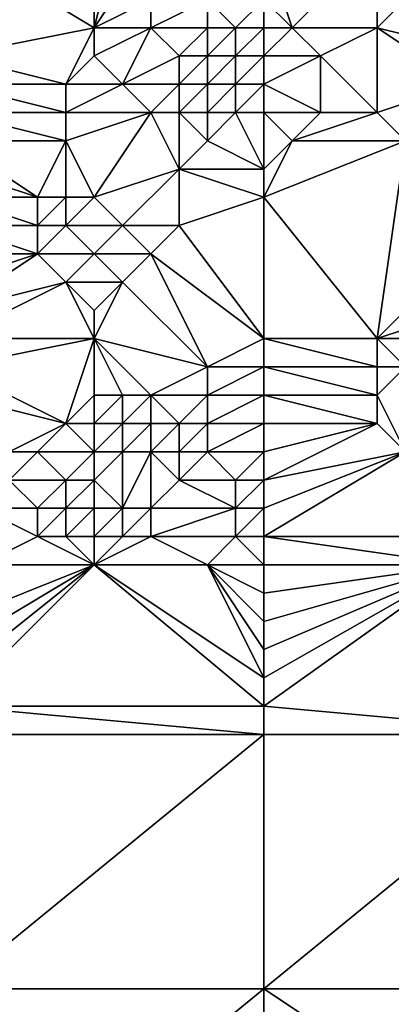
# Model space of a CAD drawing. Units: metres. Extents: x 67500 to 68125, y 352500 to 353000.
# Drawn here: x 67939 to 67952, y 352937 to 352972 of the extents above; entities that cross this region are included whole.
import ezdxf

# ---------------------------------------------------------------- set-up
doc = ezdxf.new("R2010")
doc.units = ezdxf.units.M
doc.layers.add('Terrain', color=15, linetype='Continuous')

msp = doc.modelspace()

# ---------------------------------------------------------------- linework, layer by layer
at = {"layer": 'Terrain'}
for points in [[(67942, 352972, 258.9), (67942, 352977, 259.01), (67937, 352975, 259.42), (67942, 352972, 258.9)], [(67942, 352972, 258.9), (67943, 352976, 258.86), (67942, 352977, 259.01), (67942, 352972, 258.9)], [(67942, 352972, 258.9), (67944, 352975, 258.73), (67943, 352976, 258.86), (67942, 352972, 258.9)], [(67937, 352971, 259.34), (67942, 352972, 258.9), (67937, 352975, 259.42), (67937, 352971, 259.34)], [(67942, 352972, 258.9), (67944, 352973, 258.73), (67944, 352975, 258.73), (67942, 352972, 258.9)], [(67948, 352973, 258.17), (67949, 352972, 257.85), (67948, 352975, 258.08), (67948, 352973, 258.17)], [(67949, 352972, 257.85), (67952, 352975, 257.76), (67948, 352975, 258.08), (67949, 352972, 257.85)], [(67952, 352972, 257.37), (67952, 352975, 257.76), (67949, 352972, 257.85), (67952, 352972, 257.37)], [(67952, 352972, 257.37), (67954, 352974, 257.24), (67952, 352975, 257.76), (67952, 352972, 257.37)], [(67956, 352971, 256.7), (67954, 352974, 257.24), (67952, 352972, 257.37), (67956, 352971, 256.7)], [(67944, 352972, 258.62), (67944, 352973, 258.73), (67942, 352972, 258.9), (67944, 352972, 258.62)], [(67946, 352972, 258.37), (67946, 352973, 258.48), (67944, 352972, 258.62), (67946, 352972, 258.37)], [(67944, 352972, 258.62), (67946, 352973, 258.48), (67944, 352973, 258.73), (67944, 352972, 258.62)], [(67947, 352972, 258.22), (67946, 352973, 258.48), (67946, 352972, 258.37), (67947, 352972, 258.22)], [(67947, 352972, 258.22), (67948, 352973, 258.17), (67946, 352973, 258.48), (67947, 352972, 258.22)], [(67948, 352972, 258.03), (67948, 352973, 258.17), (67947, 352972, 258.22), (67948, 352972, 258.03)], [(67948, 352972, 258.03), (67949, 352972, 257.85), (67948, 352973, 258.17), (67948, 352972, 258.03)], [(67937, 352971, 259.34), (67941, 352970, 258.44), (67942, 352972, 258.9), (67937, 352971, 259.34)], [(67941, 352970, 258.44), (67942, 352971, 258.66), (67942, 352972, 258.9), (67941, 352970, 258.44)], [(67943, 352970, 258.05), (67944, 352972, 258.62), (67942, 352971, 258.66), (67943, 352970, 258.05)], [(67942, 352971, 258.66), (67944, 352972, 258.62), (67942, 352972, 258.9), (67942, 352971, 258.66)], [(67943, 352970, 258.05), (67945, 352971, 258.22), (67944, 352972, 258.62), (67943, 352970, 258.05)], [(67945, 352971, 258.22), (67946, 352972, 258.37), (67944, 352972, 258.62), (67945, 352971, 258.22)], [(67946, 352971, 258.05), (67946, 352972, 258.37), (67945, 352971, 258.22), (67946, 352971, 258.05)], [(67947, 352971, 257.84), (67947, 352972, 258.22), (67946, 352971, 258.05), (67947, 352971, 257.84)], [(67946, 352971, 258.05), (67947, 352972, 258.22), (67946, 352972, 258.37), (67946, 352971, 258.05)], [(67948, 352971, 257.62), (67948, 352972, 258.03), (67947, 352971, 257.84), (67948, 352971, 257.62)], [(67947, 352971, 257.84), (67948, 352972, 258.03), (67947, 352972, 258.22), (67947, 352971, 257.84)], [(67948, 352971, 257.62), (67950, 352971, 257.28), (67949, 352972, 257.85), (67948, 352971, 257.62)], [(67948, 352971, 257.62), (67949, 352972, 257.85), (67948, 352972, 258.03), (67948, 352971, 257.62)], [(67950, 352971, 257.28), (67952, 352972, 257.37), (67949, 352972, 257.85), (67950, 352971, 257.28)], [(67952, 352969, 256.03), (67952, 352972, 257.37), (67950, 352971, 257.28), (67952, 352969, 256.03)], [(67952, 352969, 256.03), (67955, 352970, 256.46), (67952, 352972, 257.37), (67952, 352969, 256.03)], [(67955, 352970, 256.46), (67956, 352971, 256.7), (67952, 352972, 257.37), (67955, 352970, 256.46)], [(67937, 352970, 259.19), (67941, 352970, 258.44), (67937, 352971, 259.34), (67937, 352970, 259.19)], [(67943, 352970, 258.05), (67942, 352971, 258.66), (67941, 352970, 258.44), (67943, 352970, 258.05)], [(67945, 352970, 257.75), (67945, 352971, 258.22), (67943, 352970, 258.05), (67945, 352970, 257.75)], [(67946, 352970, 257.53), (67946, 352971, 258.05), (67945, 352970, 257.75), (67946, 352970, 257.53)], [(67945, 352970, 257.75), (67946, 352971, 258.05), (67945, 352971, 258.22), (67945, 352970, 257.75)], [(67947, 352970, 257.25), (67947, 352971, 257.84), (67946, 352970, 257.53), (67947, 352970, 257.25)], [(67946, 352970, 257.53), (67947, 352971, 257.84), (67946, 352971, 258.05), (67946, 352970, 257.53)], [(67948, 352970, 256.99), (67948, 352971, 257.62), (67947, 352970, 257.25), (67948, 352970, 256.99)], [(67947, 352970, 257.25), (67948, 352971, 257.62), (67947, 352971, 257.84), (67947, 352970, 257.25)], [(67948, 352970, 256.99), (67950, 352969, 256.12), (67950, 352971, 257.28), (67948, 352970, 256.99)], [(67948, 352970, 256.99), (67950, 352971, 257.28), (67948, 352971, 257.62), (67948, 352970, 256.99)], [(67952, 352969, 256.03), (67950, 352971, 257.28), (67950, 352969, 256.12), (67952, 352969, 256.03)], [(67937, 352969, 258.84), (67941, 352969, 257.88), (67937, 352970, 259.19), (67937, 352969, 258.84)], [(67937, 352970, 259.19), (67941, 352969, 257.88), (67941, 352970, 258.44), (67937, 352970, 259.19)], [(67944, 352969, 257.35), (67943, 352970, 258.05), (67941, 352969, 257.88), (67944, 352969, 257.35)], [(67941, 352969, 257.88), (67943, 352970, 258.05), (67941, 352970, 258.44), (67941, 352969, 257.88)], [(67944, 352969, 257.35), (67945, 352970, 257.75), (67943, 352970, 258.05), (67944, 352969, 257.35)], [(67945, 352969, 257.17), (67945, 352970, 257.75), (67944, 352969, 257.35), (67945, 352969, 257.17)], [(67946, 352969, 256.9), (67946, 352970, 257.53), (67945, 352969, 257.17), (67946, 352969, 256.9)], [(67945, 352969, 257.17), (67946, 352970, 257.53), (67945, 352970, 257.75), (67945, 352969, 257.17)], [(67947, 352969, 256.62), (67947, 352970, 257.25), (67946, 352969, 256.9), (67947, 352969, 256.62)], [(67946, 352969, 256.9), (67947, 352970, 257.25), (67946, 352970, 257.53), (67946, 352969, 256.9)], [(67948, 352969, 256.38), (67948, 352970, 256.99), (67947, 352969, 256.62), (67948, 352969, 256.38)], [(67947, 352969, 256.62), (67948, 352970, 256.99), (67947, 352970, 257.25), (67947, 352969, 256.62)], [(67948, 352969, 256.38), (67950, 352969, 256.12), (67948, 352970, 256.99), (67948, 352969, 256.38)], [(67953, 352968, 255.64), (67955, 352970, 256.46), (67952, 352969, 256.03), (67953, 352968, 255.64)], [(67937, 352968, 258.24), (67941, 352968, 257.2), (67937, 352969, 258.84), (67937, 352968, 258.24)], [(67937, 352969, 258.84), (67941, 352968, 257.2), (67941, 352969, 257.88), (67937, 352969, 258.84)], [(67942, 352966, 255.79), (67944, 352969, 257.35), (67941, 352968, 257.2), (67942, 352966, 255.79)], [(67941, 352968, 257.2), (67944, 352969, 257.35), (67941, 352969, 257.88), (67941, 352968, 257.2)], [(67942, 352966, 255.79), (67945, 352967, 256), (67944, 352969, 257.35), (67942, 352966, 255.79)], [(67945, 352967, 256), (67945, 352969, 257.17), (67944, 352969, 257.35), (67945, 352967, 256)], [(67945, 352967, 256), (67946, 352968, 256.34), (67945, 352969, 257.17), (67945, 352967, 256)], [(67946, 352968, 256.34), (67946, 352969, 256.9), (67945, 352969, 257.17), (67946, 352968, 256.34)], [(67948, 352967, 255.62), (67947, 352969, 256.62), (67946, 352968, 256.34), (67948, 352967, 255.62)], [(67946, 352968, 256.34), (67947, 352969, 256.62), (67946, 352969, 256.9), (67946, 352968, 256.34)], [(67948, 352967, 255.62), (67948, 352969, 256.38), (67947, 352969, 256.62), (67948, 352967, 255.62)], [(67948, 352967, 255.62), (67949, 352968, 255.82), (67948, 352969, 256.38), (67948, 352967, 255.62)], [(67948, 352969, 256.38), (67949, 352968, 255.82), (67950, 352969, 256.12), (67948, 352969, 256.38)], [(67953, 352968, 255.64), (67952, 352969, 256.03), (67949, 352968, 255.82), (67953, 352968, 255.64)], [(67949, 352968, 255.82), (67952, 352969, 256.03), (67950, 352969, 256.12), (67949, 352968, 255.82)], [(67937, 352967, 257.45), (67940, 352966, 256.01), (67937, 352968, 258.24), (67937, 352967, 257.45)], [(67937, 352968, 258.24), (67940, 352966, 256.01), (67941, 352968, 257.2), (67937, 352968, 258.24)], [(67941, 352966, 255.88), (67941, 352968, 257.2), (67940, 352966, 256.01), (67941, 352966, 255.88)], [(67942, 352966, 255.79), (67941, 352968, 257.2), (67941, 352966, 255.88), (67942, 352966, 255.79)], [(67948, 352967, 255.62), (67946, 352968, 256.34), (67945, 352967, 256), (67948, 352967, 255.62)], [(67948, 352966, 255.43), (67953, 352968, 255.64), (67949, 352968, 255.82), (67948, 352966, 255.43)], [(67948, 352966, 255.43), (67949, 352968, 255.82), (67948, 352967, 255.62), (67948, 352966, 255.43)], [(67948, 352966, 255.43), (67952, 352961, 254.99), (67953, 352968, 255.64), (67948, 352966, 255.43)], [(67952, 352961, 254.99), (67956, 352965, 255.39), (67953, 352968, 255.64), (67952, 352961, 254.99)], [(67937, 352966, 256.62), (67940, 352966, 256.01), (67937, 352967, 257.45), (67937, 352966, 256.62)], [(67943, 352965, 255.35), (67945, 352967, 256), (67942, 352966, 255.79), (67943, 352965, 255.35)], [(67945, 352965, 255.26), (67945, 352967, 256), (67943, 352965, 255.35), (67945, 352965, 255.26)], [(67945, 352965, 255.26), (67948, 352966, 255.43), (67945, 352967, 256), (67945, 352965, 255.26)], [(67948, 352966, 255.43), (67948, 352967, 255.62), (67945, 352967, 256), (67948, 352966, 255.43)], [(67937, 352965, 255.96), (67940, 352965, 255.55), (67937, 352966, 256.62), (67937, 352965, 255.96)], [(67940, 352965, 255.55), (67940, 352966, 256.01), (67937, 352966, 256.62), (67940, 352965, 255.55)], [(67941, 352965, 255.48), (67941, 352966, 255.88), (67940, 352965, 255.55), (67941, 352965, 255.48)], [(67940, 352965, 255.55), (67941, 352966, 255.88), (67940, 352966, 256.01), (67940, 352965, 255.55)], [(67943, 352965, 255.35), (67942, 352966, 255.79), (67941, 352965, 255.48), (67943, 352965, 255.35)], [(67941, 352965, 255.48), (67942, 352966, 255.79), (67941, 352966, 255.88), (67941, 352965, 255.48)], [(67948, 352961, 254.94), (67948, 352966, 255.43), (67945, 352965, 255.26), (67948, 352961, 254.94)], [(67948, 352961, 254.94), (67952, 352961, 254.99), (67948, 352966, 255.43), (67948, 352961, 254.94)], [(67937, 352964, 255.57), (67940, 352964, 255.31), (67937, 352965, 255.96), (67937, 352964, 255.57)], [(67937, 352965, 255.96), (67940, 352964, 255.31), (67940, 352965, 255.55), (67937, 352965, 255.96)], [(67942, 352964, 255.23), (67941, 352965, 255.48), (67940, 352964, 255.31), (67942, 352964, 255.23)], [(67940, 352964, 255.31), (67941, 352965, 255.48), (67940, 352965, 255.55), (67940, 352964, 255.31)], [(67942, 352964, 255.23), (67943, 352965, 255.35), (67941, 352965, 255.48), (67942, 352964, 255.23)], [(67944, 352964, 255.16), (67943, 352965, 255.35), (67942, 352964, 255.23), (67944, 352964, 255.16)], [(67944, 352964, 255.16), (67945, 352965, 255.26), (67943, 352965, 255.35), (67944, 352964, 255.16)], [(67948, 352961, 254.94), (67945, 352965, 255.26), (67944, 352964, 255.16), (67948, 352961, 254.94)], [(67952, 352961, 254.99), (67955, 352962, 255.23), (67956, 352965, 255.39), (67952, 352961, 254.99)], [(67937, 352962, 255.23), (67941, 352963, 255.2), (67940, 352964, 255.31), (67937, 352962, 255.23)], [(67937, 352962, 255.23), (67940, 352964, 255.31), (67937, 352963, 255.34), (67937, 352962, 255.23)], [(67937, 352963, 255.34), (67940, 352964, 255.31), (67937, 352964, 255.57), (67937, 352963, 255.34)], [(67941, 352963, 255.2), (67942, 352964, 255.23), (67940, 352964, 255.31), (67941, 352963, 255.2)], [(67943, 352963, 255.16), (67942, 352964, 255.23), (67941, 352963, 255.2), (67943, 352963, 255.16)], [(67943, 352963, 255.16), (67944, 352964, 255.16), (67942, 352964, 255.23), (67943, 352963, 255.16)], [(67946, 352960, 254.86), (67944, 352964, 255.16), (67943, 352963, 255.16), (67946, 352960, 254.86)], [(67946, 352960, 254.86), (67948, 352961, 254.94), (67944, 352964, 255.16), (67946, 352960, 254.86)], [(67937, 352961, 255.16), (67942, 352961, 255.19), (67941, 352963, 255.2), (67937, 352961, 255.16)], [(67937, 352961, 255.16), (67941, 352963, 255.2), (67937, 352962, 255.23), (67937, 352961, 255.16)], [(67942, 352961, 255.19), (67942, 352962, 255.18), (67941, 352963, 255.2), (67942, 352961, 255.19)], [(67942, 352962, 255.18), (67943, 352963, 255.16), (67941, 352963, 255.2), (67942, 352962, 255.18)], [(67946, 352960, 254.86), (67943, 352963, 255.16), (67942, 352961, 255.19), (67946, 352960, 254.86)], [(67942, 352961, 255.19), (67943, 352963, 255.16), (67942, 352962, 255.18), (67942, 352961, 255.19)], [(67954, 352961, 254.93), (67955, 352962, 255.23), (67952, 352961, 254.99), (67954, 352961, 254.93)], [(67937, 352960, 255.14), (67941, 352958, 254.92), (67942, 352961, 255.19), (67937, 352960, 255.14)], [(67937, 352960, 255.14), (67942, 352961, 255.19), (67937, 352961, 255.16), (67937, 352960, 255.14)], [(67941, 352958, 254.92), (67942, 352959, 255.17), (67942, 352961, 255.19), (67941, 352958, 254.92)], [(67944, 352959, 254.9), (67942, 352961, 255.19), (67943, 352959, 255.09), (67944, 352959, 254.9)], [(67944, 352959, 254.9), (67946, 352960, 254.86), (67942, 352961, 255.19), (67944, 352959, 254.9)], [(67943, 352959, 255.09), (67942, 352961, 255.19), (67942, 352959, 255.17), (67943, 352959, 255.09)], [(67948, 352960, 254.71), (67948, 352961, 254.94), (67946, 352960, 254.86), (67948, 352960, 254.71)], [(67948, 352960, 254.71), (67952, 352960, 254.63), (67948, 352961, 254.94), (67948, 352960, 254.71)], [(67948, 352961, 254.94), (67952, 352960, 254.63), (67952, 352961, 254.99), (67948, 352961, 254.94)], [(67953, 352960, 254.53), (67954, 352961, 254.93), (67952, 352961, 254.99), (67953, 352960, 254.53)], [(67953, 352960, 254.53), (67952, 352961, 254.99), (67952, 352960, 254.63), (67953, 352960, 254.53)], [(67937, 352959, 255.1), (67941, 352958, 254.92), (67937, 352960, 255.14), (67937, 352959, 255.1)], [(67946, 352959, 254.49), (67946, 352960, 254.86), (67944, 352959, 254.9), (67946, 352959, 254.49)], [(67948, 352959, 254.27), (67948, 352960, 254.71), (67946, 352959, 254.49), (67948, 352959, 254.27)], [(67946, 352959, 254.49), (67948, 352960, 254.71), (67946, 352960, 254.86), (67946, 352959, 254.49)], [(67948, 352959, 254.27), (67952, 352959, 254.06), (67948, 352960, 254.71), (67948, 352959, 254.27)], [(67948, 352960, 254.71), (67952, 352959, 254.06), (67952, 352960, 254.63), (67948, 352960, 254.71)], [(67953, 352957, 252.72), (67953, 352960, 254.53), (67952, 352959, 254.06), (67953, 352957, 252.72)], [(67952, 352959, 254.06), (67953, 352960, 254.53), (67952, 352960, 254.63), (67952, 352959, 254.06)], [(67937, 352959, 255.1), (67939, 352957, 254.92), (67941, 352958, 254.92), (67937, 352959, 255.1)], [(67942, 352958, 254.86), (67942, 352959, 255.17), (67941, 352958, 254.92), (67942, 352958, 254.86)], [(67943, 352958, 254.73), (67943, 352959, 255.09), (67942, 352958, 254.86), (67943, 352958, 254.73)], [(67942, 352958, 254.86), (67943, 352959, 255.09), (67942, 352959, 255.17), (67942, 352958, 254.86)], [(67944, 352958, 254.49), (67944, 352959, 254.9), (67943, 352958, 254.73), (67944, 352958, 254.49)], [(67943, 352958, 254.73), (67944, 352959, 254.9), (67943, 352959, 255.09), (67943, 352958, 254.73)], [(67945, 352958, 254.2), (67944, 352959, 254.9), (67944, 352958, 254.49), (67945, 352958, 254.2)], [(67945, 352958, 254.2), (67946, 352959, 254.49), (67944, 352959, 254.9), (67945, 352958, 254.2)], [(67946, 352958, 253.96), (67946, 352959, 254.49), (67945, 352958, 254.2), (67946, 352958, 253.96)], [(67948, 352958, 253.67), (67948, 352959, 254.27), (67946, 352958, 253.96), (67948, 352958, 253.67)], [(67946, 352958, 253.96), (67948, 352959, 254.27), (67946, 352959, 254.49), (67946, 352958, 253.96)], [(67948, 352958, 253.67), (67952, 352958, 253.42), (67948, 352959, 254.27), (67948, 352958, 253.67)], [(67948, 352959, 254.27), (67952, 352958, 253.42), (67952, 352959, 254.06), (67948, 352959, 254.27)], [(67953, 352957, 252.72), (67952, 352959, 254.06), (67952, 352958, 253.42), (67953, 352957, 252.72)], [(67940, 352957, 254.49), (67941, 352958, 254.92), (67939, 352957, 254.92), (67940, 352957, 254.49)], [(67942, 352957, 254.1), (67941, 352958, 254.92), (67940, 352957, 254.49), (67942, 352957, 254.1)], [(67942, 352957, 254.1), (67942, 352958, 254.86), (67941, 352958, 254.92), (67942, 352957, 254.1)], [(67943, 352957, 253.99), (67943, 352958, 254.73), (67942, 352957, 254.1), (67943, 352957, 253.99)], [(67942, 352957, 254.1), (67943, 352958, 254.73), (67942, 352958, 254.86), (67942, 352957, 254.1)], [(67944, 352957, 253.8), (67944, 352958, 254.49), (67943, 352957, 253.99), (67944, 352957, 253.8)], [(67943, 352957, 253.99), (67944, 352958, 254.49), (67943, 352958, 254.73), (67943, 352957, 253.99)], [(67945, 352957, 253.52), (67945, 352958, 254.2), (67944, 352957, 253.8), (67945, 352957, 253.52)], [(67944, 352957, 253.8), (67945, 352958, 254.2), (67944, 352958, 254.49), (67944, 352957, 253.8)], [(67946, 352957, 253.27), (67946, 352958, 253.96), (67945, 352957, 253.52), (67946, 352957, 253.27)], [(67945, 352957, 253.52), (67946, 352958, 253.96), (67945, 352958, 254.2), (67945, 352957, 253.52)], [(67948, 352957, 252.98), (67948, 352958, 253.67), (67946, 352957, 253.27), (67948, 352957, 252.98)], [(67946, 352957, 253.27), (67948, 352958, 253.67), (67946, 352958, 253.96), (67946, 352957, 253.27)], [(67948, 352956, 252.33), (67953, 352957, 252.72), (67952, 352958, 253.42), (67948, 352956, 252.33)], [(67948, 352956, 252.33), (67952, 352958, 253.42), (67948, 352957, 252.98), (67948, 352956, 252.33)], [(67948, 352957, 252.98), (67952, 352958, 253.42), (67948, 352958, 253.67), (67948, 352957, 252.98)], [(67941, 352956, 253.17), (67940, 352957, 254.49), (67939, 352956, 254.17), (67941, 352956, 253.17)], [(67939, 352956, 254.17), (67940, 352957, 254.49), (67939, 352957, 254.92), (67939, 352956, 254.17)], [(67941, 352956, 253.17), (67942, 352957, 254.1), (67940, 352957, 254.49), (67941, 352956, 253.17)], [(67942, 352956, 253.04), (67942, 352957, 254.1), (67941, 352956, 253.17), (67942, 352956, 253.04)], [(67943, 352955, 252.23), (67943, 352957, 253.99), (67942, 352956, 253.04), (67943, 352955, 252.23)], [(67942, 352956, 253.04), (67943, 352957, 253.99), (67942, 352957, 254.1), (67942, 352956, 253.04)], [(67944, 352955, 252.25), (67944, 352957, 253.8), (67943, 352955, 252.23), (67944, 352955, 252.25)], [(67943, 352955, 252.23), (67944, 352957, 253.8), (67943, 352957, 253.99), (67943, 352955, 252.23)], [(67944, 352955, 252.25), (67945, 352956, 252.77), (67944, 352957, 253.8), (67944, 352955, 252.25)], [(67945, 352956, 252.77), (67945, 352957, 253.52), (67944, 352957, 253.8), (67945, 352956, 252.77)], [(67947, 352956, 252.4), (67946, 352957, 253.27), (67945, 352956, 252.77), (67947, 352956, 252.4)], [(67945, 352956, 252.77), (67946, 352957, 253.27), (67945, 352957, 253.52), (67945, 352956, 252.77)], [(67947, 352956, 252.4), (67948, 352957, 252.98), (67946, 352957, 253.27), (67947, 352956, 252.4)], [(67948, 352956, 252.33), (67948, 352957, 252.98), (67947, 352956, 252.4), (67948, 352956, 252.33)], [(67948, 352954, 251.76), (67955, 352954, 251.81), (67953, 352957, 252.72), (67948, 352954, 251.76)], [(67948, 352954, 251.76), (67953, 352957, 252.72), (67948, 352955, 251.9), (67948, 352954, 251.76)], [(67948, 352955, 251.9), (67953, 352957, 252.72), (67948, 352956, 252.33), (67948, 352955, 251.9)], [(67940, 352955, 252.54), (67939, 352956, 254.17), (67938, 352955, 254.01), (67940, 352955, 252.54)], [(67940, 352955, 252.54), (67941, 352956, 253.17), (67939, 352956, 254.17), (67940, 352955, 252.54)], [(67941, 352955, 252.26), (67941, 352956, 253.17), (67940, 352955, 252.54), (67941, 352955, 252.26)], [(67942, 352955, 252.18), (67942, 352956, 253.04), (67941, 352955, 252.26), (67942, 352955, 252.18)], [(67941, 352955, 252.26), (67942, 352956, 253.04), (67941, 352956, 253.17), (67941, 352955, 252.26)], [(67943, 352955, 252.23), (67942, 352956, 253.04), (67942, 352955, 252.18), (67943, 352955, 252.23)], [(67947, 352955, 251.92), (67945, 352956, 252.77), (67944, 352955, 252.25), (67947, 352955, 251.92)], [(67947, 352955, 251.92), (67947, 352956, 252.4), (67945, 352956, 252.77), (67947, 352955, 251.92)], [(67948, 352955, 251.9), (67948, 352956, 252.33), (67947, 352955, 251.92), (67948, 352955, 251.9)], [(67947, 352955, 251.92), (67948, 352956, 252.33), (67947, 352956, 252.4), (67947, 352955, 251.92)], [(67938, 352953, 252.15), (67940, 352954, 252.06), (67938, 352955, 254.01), (67938, 352953, 252.15)], [(67940, 352954, 252.06), (67940, 352955, 252.54), (67938, 352955, 254.01), (67940, 352954, 252.06)], [(67941, 352954, 251.78), (67941, 352955, 252.26), (67940, 352954, 252.06), (67941, 352954, 251.78)], [(67940, 352954, 252.06), (67941, 352955, 252.26), (67940, 352955, 252.54), (67940, 352954, 252.06)], [(67942, 352954, 251.76), (67942, 352955, 252.18), (67941, 352954, 251.78), (67942, 352954, 251.76)], [(67941, 352954, 251.78), (67942, 352955, 252.18), (67941, 352955, 252.26), (67941, 352954, 251.78)], [(67943, 352954, 251.84), (67943, 352955, 252.23), (67942, 352954, 251.76), (67943, 352954, 251.84)], [(67942, 352954, 251.76), (67943, 352955, 252.23), (67942, 352955, 252.18), (67942, 352954, 251.76)], [(67944, 352954, 251.86), (67944, 352955, 252.25), (67943, 352954, 251.84), (67944, 352954, 251.86)], [(67943, 352954, 251.84), (67944, 352955, 252.25), (67943, 352955, 252.23), (67943, 352954, 251.84)], [(67947, 352954, 251.75), (67947, 352955, 251.92), (67944, 352954, 251.86), (67947, 352954, 251.75)], [(67944, 352954, 251.86), (67947, 352955, 251.92), (67944, 352955, 252.25), (67944, 352954, 251.86)], [(67948, 352954, 251.76), (67948, 352955, 251.9), (67947, 352954, 251.75), (67948, 352954, 251.76)], [(67947, 352954, 251.75), (67948, 352955, 251.9), (67947, 352955, 251.92), (67947, 352954, 251.75)], [(67942, 352953, 251.73), (67940, 352954, 252.06), (67938, 352953, 252.15), (67942, 352953, 251.73)], [(67942, 352953, 251.73), (67941, 352954, 251.78), (67940, 352954, 252.06), (67942, 352953, 251.73)], [(67942, 352953, 251.73), (67942, 352954, 251.76), (67941, 352954, 251.78), (67942, 352953, 251.73)], [(67946, 352953, 251.73), (67944, 352954, 251.86), (67942, 352953, 251.73), (67946, 352953, 251.73)], [(67942, 352953, 251.73), (67944, 352954, 251.86), (67943, 352954, 251.84), (67942, 352953, 251.73)], [(67942, 352953, 251.73), (67943, 352954, 251.84), (67942, 352954, 251.76), (67942, 352953, 251.73)], [(67946, 352953, 251.73), (67947, 352954, 251.75), (67944, 352954, 251.86), (67946, 352953, 251.73)], [(67948, 352953, 251.79), (67947, 352954, 251.75), (67946, 352953, 251.73), (67948, 352953, 251.79)], [(67948, 352953, 251.79), (67948, 352954, 251.76), (67947, 352954, 251.75), (67948, 352953, 251.79)], [(67948, 352953, 251.79), (67955, 352953, 251.75), (67948, 352954, 251.76), (67948, 352953, 251.79)], [(67948, 352954, 251.76), (67955, 352953, 251.75), (67955, 352954, 251.81), (67948, 352954, 251.76)], [(67937, 352948, 251.79), (67948, 352948, 251.78), (67942, 352953, 251.73), (67937, 352948, 251.79)], [(67937, 352948, 251.79), (67942, 352953, 251.73), (67937, 352949, 251.78), (67937, 352948, 251.79)], [(67937, 352949, 251.78), (67942, 352953, 251.73), (67937, 352950, 251.78), (67937, 352949, 251.78)], [(67937, 352950, 251.78), (67942, 352953, 251.73), (67937, 352951, 251.73), (67937, 352950, 251.78)], [(67937, 352951, 251.73), (67942, 352953, 251.73), (67938, 352953, 252.15), (67937, 352951, 251.73)], [(67948, 352948, 251.78), (67948, 352949, 251.76), (67942, 352953, 251.73), (67948, 352948, 251.78)], [(67948, 352949, 251.76), (67946, 352953, 251.73), (67942, 352953, 251.73), (67948, 352949, 251.76)], [(67948, 352949, 251.76), (67948, 352950, 251.76), (67946, 352953, 251.73), (67948, 352949, 251.76)], [(67948, 352950, 251.76), (67948, 352951, 251.81), (67946, 352953, 251.73), (67948, 352950, 251.76)], [(67948, 352951, 251.81), (67948, 352952, 251.83), (67946, 352953, 251.73), (67948, 352951, 251.81)], [(67948, 352952, 251.83), (67948, 352953, 251.79), (67946, 352953, 251.73), (67948, 352952, 251.83)], [(67948, 352948, 251.78), (67955, 352953, 251.75), (67948, 352949, 251.76), (67948, 352948, 251.78)], [(67948, 352948, 251.78), (67959, 352947, 251.79), (67955, 352953, 251.75), (67948, 352948, 251.78)], [(67948, 352949, 251.76), (67955, 352953, 251.75), (67948, 352950, 251.76), (67948, 352949, 251.76)], [(67948, 352950, 251.76), (67955, 352953, 251.75), (67948, 352951, 251.81), (67948, 352950, 251.76)], [(67948, 352951, 251.81), (67955, 352953, 251.75), (67948, 352952, 251.83), (67948, 352951, 251.81)], [(67948, 352952, 251.83), (67955, 352953, 251.75), (67948, 352953, 251.79), (67948, 352952, 251.83)], [(67937, 352947, 251.78), (67948, 352947, 251.8), (67937, 352948, 251.79), (67937, 352947, 251.78)], [(67937, 352948, 251.79), (67948, 352947, 251.8), (67948, 352948, 251.78), (67937, 352948, 251.79)], [(67948, 352947, 251.8), (67959, 352947, 251.79), (67948, 352948, 251.78), (67948, 352947, 251.8)], [(67937, 352947, 251.78), (67937, 352938, 251.83), (67948, 352947, 251.8), (67937, 352947, 251.78)], [(67948, 352947, 251.8), (67937, 352938, 251.83), (67948, 352938, 251.84), (67948, 352947, 251.8)], [(67948, 352938, 251.84), (67959, 352938, 251.75), (67959, 352947, 251.79), (67948, 352938, 251.84)], [(67948, 352947, 251.8), (67948, 352938, 251.84), (67959, 352947, 251.79), (67948, 352947, 251.8)], [(67937, 352938, 251.83), (67937, 352929, 251.85), (67948, 352938, 251.84), (67937, 352938, 251.83)], [(67948, 352938, 251.84), (67937, 352929, 251.85), (67948, 352929, 251.79), (67948, 352938, 251.84)], [(67948, 352938, 251.84), (67948, 352929, 251.79), (67954, 352934, 251.87), (67948, 352938, 251.84)], [(67948, 352938, 251.84), (67954, 352934, 251.87), (67959, 352938, 251.75), (67948, 352938, 251.84)]]:
    msp.add_3dface(points, dxfattribs=at)

doc.saveas('drawing.dxf')
